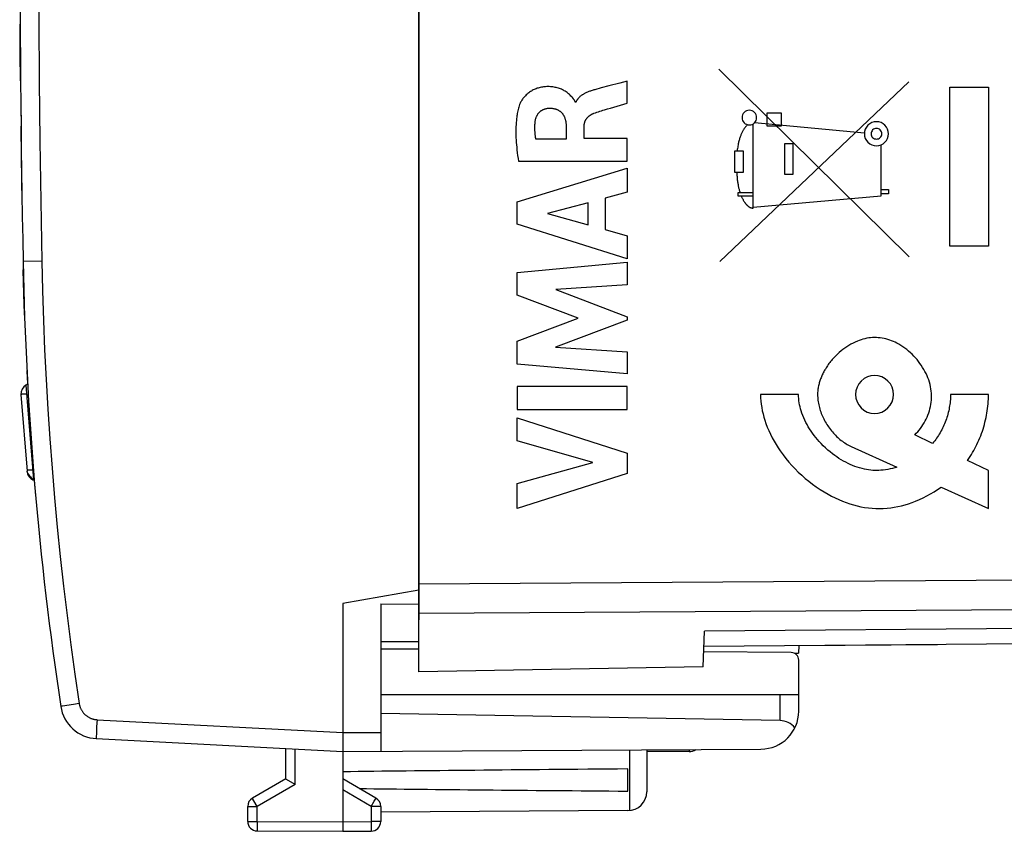
# Model space of a CAD drawing. Units: millimetres. Extents: x 96 to 217, y 82 to 153.
# Drawn here: x 96 to 122, y 82 to 104 of the extents above; entities that cross this region are included whole.
import ezdxf

# ---------------------------------------------------------------- set-up
doc = ezdxf.new("R2010")
doc.units = ezdxf.units.MM
doc.header["$LTSCALE"] = 16.335
doc.layers.get('0').update_dxf_attribs({"linetype": 'CONTINUOUS'})
for name, color, linetype in [('ASSI', 7, 'CONTINUOUS'), ('CURVE', 7, 'CONTINUOUS'), ('DRAFT', 7, 'CONTINUOUS'), ('MEC', 7, 'CONTINUOUS'), ('RACCORDO', 7, 'CONTINUOUS'), ('SUPERFICI', 7, 'CONTINUOUS')]:
    doc.layers.add(name, color=color, linetype=linetype)

msp = doc.modelspace()

# ---------------------------------------------------------------- linework, layer by layer
at = {"color": 7, "linetype": 'CONTINUOUS'}
for p, q in [((96.479, 91.624), (96.479, 91.619)), ((116.516, 87.056), (116.626, 87.057)), ((116.633, 87.257), (116.626, 87.057)), ((116.633, 87.257), (120.278, 87.288)), ((113.746, 84.469), (112.63, 84.469))]:
    msp.add_line(p, q, dxfattribs=at)
at = {"color": 250, "linetype": 'CONTINUOUS'}
for p, q in [((96.479, 91.624), (96.49, 91.624)), ((113.746, 84.522), (113.746, 84.469))]:
    msp.add_line(p, q, dxfattribs=at)
at = {"color": 7, "linetype": 'CONTINUOUS'}
msp.add_arc((113.746, 84.769), 0.3, 270, 304.9154, dxfattribs=at)
at = {"layer": 'ASSI', "color": 7, "linetype": 'CONTINUOUS'}
for p, q in [((106.63, 86.569), (106.63, 127.169)), ((106.63, 88.722), (104.63, 88.369)), ((104.63, 88.369), (104.63, 82.423)), ((105.63, 88.361), (106.63, 88.352)), ((105.63, 88.361), (105.63, 84.475)), ((114.114, 86.7), (114.147, 87.635)), ((105.63, 87.369), (106.63, 87.369)), ((136.639, 87.431), (114.133, 87.235)), ((106.63, 87.161), (105.63, 87.169)), ((116.432, 87.075), (114.128, 87.095)), ((116.516, 87.056), (116.626, 87.057)), ((116.633, 87.257), (116.626, 87.057)), ((116.63, 85.533), (116.63, 86.875)), ((114.114, 86.7), (106.63, 86.569)), ((105.63, 85.969), (116.63, 85.969)), ((116.139, 85.286), (105.63, 85.469)), ((98.147, 84.809), (104.63, 84.469)), ((103.13, 83.747), (103.13, 84.548)), ((104.63, 84.469), (115.636, 84.533)), ((112.63, 84.516), (112.63, 83.413)), ((113.746, 84.469), (112.63, 84.469)), ((112.13, 83.428), (112.13, 84.011)), ((103.13, 83.747), (102.255, 83.242)), ((103.153, 83.733), (103.134, 83.744)), ((103.379, 83.602), (103.153, 83.733)), ((105.505, 83.242), (104.63, 83.747)), ((102.13, 82.631), (102.13, 83.025)), ((105.63, 83.025), (105.63, 82.624)), ((112.133, 82.913), (105.63, 82.875)), ((102.379, 82.381), (104.63, 82.369)), ((104.63, 82.369), (105.382, 82.374))]:
    msp.add_line(p, q, dxfattribs=at)
at = {"layer": 'ASSI', "color": 250, "linetype": 'CONTINUOUS'}
for p, q in [((96.24, 97.37), (96.221, 97.369)), ((96.221, 97.369), (96.221, 97.369)), ((96.712, 97.379), (96.24, 97.37)), ((96.293, 94.119), (96.494, 91.619)), ((106.63, 88.886), (136.648, 89.079)), ((106.63, 88.11), (136.648, 88.297)), ((136.648, 87.829), (114.147, 87.635)), ((116.139, 85.286), (116.139, 85.969)), ((97.22, 85.66), (97.214, 85.659)), ((97.242, 85.664), (97.22, 85.66)), ((97.257, 85.666), (97.242, 85.664)), ((97.542, 85.71), (97.257, 85.666)), ((97.696, 85.733), (97.542, 85.71)), ((98.165, 85.308), (98.161, 85.228)), ((98.165, 85.308), (104.63, 84.97)), ((98.151, 85.025), (98.149, 84.963)), ((98.155, 85.113), (98.151, 85.025)), ((98.161, 85.228), (98.155, 85.113)), ((98.147, 84.887), (98.146, 84.866)), ((98.146, 84.866), (98.146, 84.849)), ((98.148, 84.922), (98.147, 84.887)), ((98.149, 84.963), (98.148, 84.922)), ((104.63, 84.969), (105.63, 84.975)), ((103.379, 83.602), (103.379, 84.535)), ((112.18, 84.513), (112.18, 82.915)), ((113.746, 84.522), (113.746, 84.469)), ((103.379, 83.602), (102.379, 83.025)), ((105.382, 83.025), (104.63, 83.459)), ((102.269, 83.217), (102.262, 83.229)), ((102.293, 83.174), (102.269, 83.217)), ((102.379, 83.025), (102.293, 83.174)), ((105.459, 83.159), (105.489, 83.212)), ((105.489, 83.212), (105.499, 83.229)), ((105.499, 83.229), (105.502, 83.235)), ((102.13, 83.025), (102.379, 83.025)), ((102.379, 82.631), (102.379, 83.025)), ((105.382, 83.025), (105.459, 83.159)), ((105.63, 83.025), (105.382, 83.025)), ((105.382, 83.025), (105.382, 82.624)), ((102.13, 82.631), (102.379, 82.631)), ((102.379, 82.631), (104.63, 82.619)), ((102.379, 82.631), (102.379, 82.607)), ((102.379, 82.607), (102.379, 82.459)), ((102.379, 82.459), (102.379, 82.409)), ((102.379, 82.409), (102.379, 82.395)), ((102.379, 82.395), (102.379, 82.388)), ((104.63, 82.619), (105.382, 82.624)), ((105.63, 82.624), (105.382, 82.624)), ((105.382, 82.624), (105.382, 82.469)), ((105.382, 82.469), (105.382, 82.413)), ((105.382, 82.413), (105.382, 82.392))]:
    msp.add_line(p, q, dxfattribs=at)
for points in [[(96.712, 116.36), (96.684, 114.778), (96.662, 113.196), (96.644, 111.615), (96.632, 110.033), (96.624, 108.451), (96.622, 106.869), (96.624, 105.288), (96.632, 103.706), (96.644, 102.124), (96.662, 100.542), (96.684, 98.961), (96.712, 97.379)], [(96.712, 97.379), (96.73, 96.599), (96.755, 95.82), (96.787, 95.041), (96.825, 94.262), (96.871, 93.484), (96.923, 92.706), (96.982, 91.928), (97.048, 91.152), (97.12, 90.375), (97.199, 89.6), (97.285, 88.825), (97.378, 88.05), (97.477, 87.277), (97.583, 86.505), (97.696, 85.733)], [(96.252, 93.88), (96.235, 93.881), (96.219, 93.88), (96.206, 93.879), (96.194, 93.877), (96.184, 93.874), (96.176, 93.87), (96.17, 93.866), (96.166, 93.862), (96.164, 93.857)], [(96.313, 93.869), (96.291, 93.874), (96.271, 93.878), (96.252, 93.88)], [(96.413, 91.88), (96.396, 91.881), (96.38, 91.88), (96.367, 91.879), (96.355, 91.877), (96.345, 91.874), (96.337, 91.87), (96.331, 91.866), (96.327, 91.862), (96.325, 91.857)], [(96.474, 91.869), (96.452, 91.874), (96.432, 91.878), (96.413, 91.88)], [(97.214, 85.659), (97.212, 85.659), (97.211, 85.659), (97.211, 85.659)], [(97.696, 85.733), (97.699, 85.717), (97.702, 85.701), (97.706, 85.685), (97.71, 85.67), (97.715, 85.654), (97.72, 85.639), (97.726, 85.623), (97.732, 85.608), (97.739, 85.593), (97.746, 85.579), (97.754, 85.564), (97.762, 85.55), (97.771, 85.537), (97.78, 85.523), (97.789, 85.51), (97.799, 85.497), (97.81, 85.484), (97.82, 85.472), (97.831, 85.46), (97.843, 85.449), (97.855, 85.437), (97.867, 85.427), (97.88, 85.416), (97.893, 85.406), (97.906, 85.397), (97.919, 85.388), (97.933, 85.379), (97.947, 85.371), (97.962, 85.363), (97.976, 85.356), (97.991, 85.349), (98.006, 85.343), (98.021, 85.337), (98.037, 85.332), (98.052, 85.327), (98.068, 85.323), (98.084, 85.319), (98.1, 85.316), (98.116, 85.313), (98.132, 85.311), (98.148, 85.31), (98.165, 85.308)], [(98.146, 84.849), (98.146, 84.842), (98.146, 84.835), (98.146, 84.829), (98.146, 84.824), (98.146, 84.819), (98.146, 84.816), (98.146, 84.813), (98.147, 84.811), (98.147, 84.81), (98.147, 84.809)], [(102.262, 83.229), (102.259, 83.235), (102.257, 83.237), (102.257, 83.239), (102.256, 83.24), (102.256, 83.241), (102.255, 83.242)], [(105.502, 83.235), (105.503, 83.237), (105.504, 83.239), (105.505, 83.24), (105.505, 83.241), (105.505, 83.242)], [(105.382, 82.392), (105.382, 82.384), (105.382, 82.381), (105.382, 82.378), (105.382, 82.376), (105.382, 82.375), (105.382, 82.374), (105.382, 82.374)], [(102.379, 82.388), (102.379, 82.386), (102.379, 82.384), (102.379, 82.382), (102.379, 82.381), (102.379, 82.381)]]:
    msp.add_lwpolyline(points, dxfattribs=at)
at = {"layer": 'ASSI', "color": 7, "linetype": 'CONTINUOUS'}
for points in [[(96.377, 91.751), (96.368, 91.763), (96.359, 91.775), (96.352, 91.787), (96.344, 91.799), (96.338, 91.811), (96.333, 91.823), (96.329, 91.835), (96.325, 91.847)], [(96.442, 91.676), (96.43, 91.689), (96.419, 91.702), (96.408, 91.714), (96.397, 91.727), (96.387, 91.739), (96.377, 91.751)], [(96.494, 91.619), (96.455, 91.662), (96.442, 91.676)], [(103.134, 83.744), (103.133, 83.745), (103.131, 83.746), (103.131, 83.747), (103.13, 83.747)], [(104.63, 82.423), (104.63, 82.397), (104.63, 82.392)], [(104.63, 82.392), (104.63, 82.37), (104.63, 82.369)]]:
    msp.add_lwpolyline(points, dxfattribs=at)
for centre, radius, start, end in [((596.13, 106.869), 500, 178.91131, 181.08869), ((186.204, 99.079), 90, 181.08869, 188.57588), ((96.47, 93.868), 0.307, 125.1819, 179.9973), ((116.43, 86.875), 0.2, 0, 89.5), ((98.2, 85.808), 1, 188.5759, 267), ((115.63, 85.533), 1, 270.3333, 360), ((113.746, 84.769), 0.3, 270, 304.9154), ((102.38, 83.025), 0.25, 120, 180), ((105.38, 83.025), 0.25, 0, 60), ((112.13, 83.413), 0.5, 270.3333, 360), ((102.38, 82.631), 0.25, 180, 269.7), ((105.38, 82.624), 0.25, 270.3333, 360)]:
    msp.add_arc(centre, radius, start, end, dxfattribs=at)
for centre, major_axis, ratio, start_param, end_param in [((116.13, 84.786), (0.5, 0), 1, 0.654795, 1.553343), ((181.979, 83.719), (85.943, 0), 0.005818, 2.519623, 2.690566), ((181.979, 83.719), (85.943, 0), 0.005818, -2.679126, -2.519623)]:
    msp.add_ellipse(centre, major_axis=major_axis, ratio=ratio, start_param=start_param, end_param=end_param, dxfattribs=at)
at = {"layer": 'CURVE', "color": 250, "linetype": 'CONTINUOUS'}
for p, q in [((96.14, 103.719), (96.141, 103.58)), ((96.147, 102.848), (96.141, 103.62)), ((96.153, 102.123), (96.147, 102.853)), ((119.535, 97.494), (114.526, 102.43)), ((112.119, 102.12), (111.923, 102.067)), ((112.119, 101.537), (112.119, 102.12)), ((114.55, 97.369), (119.526, 102.101)), ((111.432, 101.939), (111.265, 101.894)), ((111.629, 101.991), (111.432, 101.939)), ((111.923, 102.067), (111.629, 101.991)), ((120.605, 101.962), (121.624, 101.962)), ((120.605, 97.777), (120.605, 101.962)), ((121.624, 101.962), (121.624, 97.777)), ((110.766, 101.564), (110.749, 101.564)), ((96.16, 101.475), (96.166, 100.902)), ((111.678, 101.409), (112.119, 101.537)), ((115.797, 101.287), (116.169, 101.287)), ((115.797, 100.937), (115.797, 101.287)), ((116.169, 101.287), (116.169, 100.937)), ((96.176, 100.106), (96.166, 100.931)), ((110.51, 100.936), (110.51, 100.591)), ((110.985, 100.611), (110.985, 100.935)), ((115.434, 98.775), (115.434, 100.997)), ((118.357, 100.75), (115.462, 101.019)), ((116.169, 100.937), (115.797, 100.937)), ((110.51, 100.591), (109.714, 100.591)), ((112.119, 100.611), (110.985, 100.611)), ((112.119, 100.008), (112.119, 100.611)), ((114.947, 100.285), (115.165, 100.285)), ((114.947, 99.712), (114.947, 100.285)), ((115.165, 100.285), (115.164, 99.712)), ((116.262, 100.481), (116.477, 100.481)), ((116.262, 99.657), (116.262, 100.481)), ((116.477, 100.481), (116.477, 99.657)), ((118.795, 99.095), (118.795, 100.44)), ((96.193, 98.943), (96.176, 100.123)), ((109.254, 100.008), (112.119, 100.008)), ((109.22, 98.94), (112.119, 99.83)), ((112.119, 99.83), (112.119, 99.192)), ((115.164, 99.712), (114.947, 99.712)), ((116.477, 99.657), (116.262, 99.657)), ((118.795, 99.269), (118.992, 99.269)), ((118.992, 99.269), (118.992, 99.151)), ((112.119, 99.192), (111.54, 99.035)), ((111.54, 99.035), (111.54, 98.211)), ((115.04, 99.187), (115.434, 99.187)), ((115.04, 99.088), (115.04, 99.187)), ((115.434, 99.088), (115.04, 99.088)), ((115.434, 98.8), (118.795, 99.095)), ((118.992, 99.151), (118.795, 99.151)), ((109.22, 98.355), (109.22, 98.94)), ((111.092, 98.914), (110.017, 98.636)), ((111.092, 98.335), (111.092, 98.914)), ((110.017, 98.636), (111.092, 98.335)), ((112.119, 97.445), (109.22, 98.355)), ((111.54, 98.211), (112.119, 98.044)), ((112.119, 98.044), (112.119, 97.445)), ((121.624, 97.777), (120.605, 97.777)), ((96.221, 97.369), (96.225, 97.139)), ((109.22, 97.079), (112.119, 97.35)), ((112.119, 97.35), (112.119, 96.758)), ((96.233, 96.83), (96.225, 97.149)), ((109.22, 96.48), (109.22, 97.079)), ((96.241, 96.497), (96.232, 96.858)), ((112.119, 96.758), (110.234, 96.634)), ((96.25, 96.211), (96.24, 96.551)), ((110.83, 95.875), (109.22, 96.48)), ((110.234, 96.634), (112.119, 95.914)), ((96.262, 95.874), (96.25, 96.216)), ((109.22, 95.276), (110.83, 95.875)), ((112.119, 95.914), (112.119, 95.829)), ((112.119, 95.829), (110.226, 95.119)), ((109.22, 94.671), (109.22, 95.276)), ((110.226, 95.119), (112.119, 94.989)), ((112.119, 94.989), (112.119, 94.41)), ((112.119, 94.41), (109.22, 94.671)), ((112.119, 94.084), (109.22, 94.084)), ((109.22, 94.084), (109.22, 93.478)), ((112.119, 93.478), (112.119, 94.084)), ((116.626, 93.869), (115.626, 93.869)), ((121.624, 93.869), (120.624, 93.869)), ((109.22, 93.478), (112.119, 93.478)), ((109.22, 93.254), (112.119, 92.322)), ((109.22, 92.649), (109.22, 93.254)), ((120.153, 92.579), (119.683, 92.806)), ((111.216, 92.079), (109.22, 92.649)), ((118.008, 92.502), (119.214, 91.958)), ((112.119, 92.322), (112.119, 91.788)), ((109.22, 91.527), (111.216, 92.079)), ((121.624, 91.869), (121.073, 92.135)), ((112.119, 91.788), (109.22, 90.869)), ((121.624, 90.869), (121.624, 91.869)), ((109.22, 90.869), (109.22, 91.527)), ((120.375, 91.433), (121.624, 90.869))]:
    msp.add_line(p, q, dxfattribs=at)
for points in [[(110.673, 101.684), (110.655, 101.705), (110.636, 101.726), (110.616, 101.746), (110.596, 101.766), (110.575, 101.784), (110.554, 101.802), (110.532, 101.819), (110.508, 101.836), (110.485, 101.851), (110.46, 101.866), (110.436, 101.879), (110.41, 101.892), (110.384, 101.904), (110.358, 101.915), (110.331, 101.925), (110.304, 101.934), (110.277, 101.942), (110.25, 101.949), (110.222, 101.955), (110.19, 101.961), (110.159, 101.966), (110.127, 101.97), (110.094, 101.972), (110.062, 101.974), (110.03, 101.974), (109.997, 101.974), (109.969, 101.972), (109.941, 101.97), (109.913, 101.967), (109.885, 101.963), (109.857, 101.958), (109.829, 101.952), (109.802, 101.946), (109.775, 101.938), (109.748, 101.93), (109.721, 101.92), (109.695, 101.91), (109.669, 101.899), (109.643, 101.886), (109.618, 101.873), (109.594, 101.859), (109.57, 101.844), (109.546, 101.828), (109.524, 101.811), (109.502, 101.794), (109.48, 101.776), (109.459, 101.756), (109.439, 101.736), (109.42, 101.716), (109.401, 101.695), (109.386, 101.677), (109.372, 101.659), (109.359, 101.641), (109.346, 101.622), (109.334, 101.603), (109.322, 101.583), (109.312, 101.563), (109.302, 101.543), (109.293, 101.523), (109.285, 101.501)], [(111.265, 101.894), (111.241, 101.887), (111.218, 101.881), (111.195, 101.874), (111.172, 101.866), (111.151, 101.859), (111.13, 101.852), (111.109, 101.844), (111.088, 101.836), (111.068, 101.827), (111.048, 101.818), (111.027, 101.809), (111.007, 101.799), (110.994, 101.792), (110.982, 101.785), (110.969, 101.778), (110.956, 101.77), (110.944, 101.762), (110.931, 101.754), (110.919, 101.746), (110.908, 101.738), (110.896, 101.729), (110.884, 101.719), (110.873, 101.71), (110.862, 101.7), (110.854, 101.692), (110.845, 101.683), (110.837, 101.674), (110.829, 101.665), (110.821, 101.656), (110.814, 101.647), (110.806, 101.637), (110.8, 101.627), (110.793, 101.617), (110.787, 101.607), (110.781, 101.596), (110.776, 101.586), (110.77, 101.575), (110.766, 101.564)], [(110.749, 101.564), (110.747, 101.574), (110.744, 101.584), (110.74, 101.593), (110.736, 101.602), (110.731, 101.611), (110.725, 101.62), (110.719, 101.629), (110.713, 101.637), (110.706, 101.646), (110.699, 101.654), (110.673, 101.684)], [(109.285, 101.501), (109.273, 101.469), (109.263, 101.437), (109.254, 101.404), (109.245, 101.371), (109.237, 101.337), (109.23, 101.304), (109.224, 101.27), (109.218, 101.236), (109.213, 101.202), (109.208, 101.168), (109.204, 101.134), (109.199, 101.081), (109.194, 101.027), (109.191, 100.973), (109.188, 100.919), (109.187, 100.865), (109.186, 100.811), (109.186, 100.758), (109.188, 100.695), (109.19, 100.632), (109.193, 100.569), (109.197, 100.507), (109.202, 100.444), (109.208, 100.382), (109.215, 100.307), (109.224, 100.232), (109.233, 100.157), (109.243, 100.082), (109.254, 100.008)], [(109.697, 101.065), (109.698, 101.076), (109.7, 101.087), (109.702, 101.098), (109.705, 101.109), (109.707, 101.12), (109.71, 101.131), (109.713, 101.142), (109.717, 101.153), (109.721, 101.163), (109.725, 101.174), (109.729, 101.184), (109.734, 101.195), (109.739, 101.205), (109.744, 101.215), (109.749, 101.225), (109.755, 101.235), (109.761, 101.245), (109.768, 101.254), (109.774, 101.263), (109.781, 101.272), (109.789, 101.281), (109.796, 101.29), (109.804, 101.298), (109.812, 101.306), (109.82, 101.314), (109.829, 101.321), (109.838, 101.328), (109.847, 101.335), (109.856, 101.342), (109.866, 101.348), (109.876, 101.354), (109.886, 101.36), (109.896, 101.365), (109.906, 101.37), (109.916, 101.375), (109.927, 101.379), (109.938, 101.383), (109.948, 101.387), (109.959, 101.391), (109.97, 101.394), (109.981, 101.397), (109.992, 101.399), (110.004, 101.401), (110.015, 101.403), (110.026, 101.404), (110.037, 101.406), (110.048, 101.406), (110.059, 101.407)], [(110.059, 101.407), (110.073, 101.407), (110.088, 101.407), (110.102, 101.406), (110.116, 101.405), (110.13, 101.404), (110.144, 101.403), (110.158, 101.401), (110.172, 101.399), (110.186, 101.396), (110.2, 101.394), (110.214, 101.39), (110.228, 101.386), (110.241, 101.382), (110.253, 101.378), (110.264, 101.373), (110.276, 101.368), (110.287, 101.363), (110.298, 101.358), (110.309, 101.352), (110.32, 101.345), (110.33, 101.339), (110.34, 101.332), (110.35, 101.324), (110.36, 101.317), (110.369, 101.309), (110.378, 101.3), (110.387, 101.292), (110.395, 101.283), (110.404, 101.274), (110.411, 101.264), (110.419, 101.254), (110.426, 101.244), (110.433, 101.234), (110.439, 101.224), (110.445, 101.213), (110.451, 101.202), (110.456, 101.191), (110.462, 101.18), (110.466, 101.168), (110.471, 101.157), (110.475, 101.145), (110.479, 101.133), (110.483, 101.122), (110.487, 101.107), (110.491, 101.091), (110.495, 101.076), (110.498, 101.061), (110.5, 101.045), (110.503, 101.03), (110.505, 101.014), (110.506, 100.999), (110.508, 100.983), (110.509, 100.968), (110.509, 100.952), (110.51, 100.936)], [(111.24, 101.273), (111.279, 101.287), (111.319, 101.301), (111.358, 101.314), (111.398, 101.327), (111.438, 101.339), (111.478, 101.352), (111.518, 101.363)], [(111.518, 101.363), (111.598, 101.386), (111.678, 101.409)], [(115.33, 101.352), (115.292, 101.348), (115.256, 101.337), (115.223, 101.32), (115.194, 101.295), (115.17, 101.266), (115.152, 101.233), (115.141, 101.197), (115.137, 101.159), (115.141, 101.122), (115.152, 101.086), (115.17, 101.053), (115.194, 101.023), (115.223, 100.999), (115.256, 100.982), (115.292, 100.971), (115.33, 100.967)], [(115.33, 100.967), (115.367, 100.97), (115.403, 100.981), (115.436, 100.999), (115.466, 101.023), (115.49, 101.052), (115.507, 101.085), (115.518, 101.121), (115.522, 101.159), (115.519, 101.197), (115.508, 101.233), (115.49, 101.266), (115.466, 101.295), (115.437, 101.319), (115.404, 101.337), (115.368, 101.348), (115.33, 101.352)], [(109.714, 100.591), (109.711, 100.612), (109.707, 100.633), (109.704, 100.655), (109.701, 100.676), (109.698, 100.698), (109.696, 100.719), (109.694, 100.741), (109.692, 100.762), (109.69, 100.784), (109.689, 100.805), (109.688, 100.827), (109.687, 100.849), (109.687, 100.87), (109.687, 100.892), (109.687, 100.914), (109.687, 100.935), (109.688, 100.957), (109.689, 100.978), (109.691, 101), (109.693, 101.022), (109.695, 101.043), (109.697, 101.065)], [(110.985, 100.935), (110.985, 100.944), (110.985, 100.954), (110.986, 100.963), (110.986, 100.972), (110.987, 100.982), (110.989, 100.991), (110.99, 101), (110.992, 101.009), (110.994, 101.018), (110.997, 101.028), (110.999, 101.037), (111.002, 101.045), (111.005, 101.054), (111.008, 101.063), (111.012, 101.072), (111.016, 101.08), (111.02, 101.089), (111.025, 101.097), (111.029, 101.105), (111.034, 101.113), (111.039, 101.121), (111.044, 101.129), (111.05, 101.136), (111.056, 101.144), (111.062, 101.152), (111.069, 101.159), (111.076, 101.167), (111.083, 101.174), (111.091, 101.182), (111.099, 101.189), (111.107, 101.195), (111.115, 101.202), (111.123, 101.208), (111.131, 101.214), (111.14, 101.22), (111.149, 101.227), (111.159, 101.233), (111.168, 101.239), (111.178, 101.244), (111.188, 101.25), (111.198, 101.255), (111.209, 101.26), (111.219, 101.264), (111.229, 101.269), (111.24, 101.273)], [(118.674, 101.051), (118.613, 101.045), (118.553, 101.027), (118.499, 100.998), (118.45, 100.958), (118.411, 100.911), (118.381, 100.856), (118.363, 100.797), (118.357, 100.734), (118.363, 100.672), (118.381, 100.613), (118.41, 100.558), (118.45, 100.51), (118.498, 100.47), (118.552, 100.441), (118.612, 100.423), (118.674, 100.417)], [(118.674, 100.417), (118.736, 100.423), (118.795, 100.441), (118.85, 100.47), (118.899, 100.51), (118.938, 100.557), (118.967, 100.612), (118.985, 100.671), (118.992, 100.734), (118.986, 100.796), (118.968, 100.855), (118.939, 100.91), (118.899, 100.958), (118.851, 100.998), (118.796, 101.027), (118.737, 101.045), (118.674, 101.051)], [(115.281, 100.973), (115.268, 100.96), (115.255, 100.946), (115.243, 100.932), (115.231, 100.917), (115.22, 100.902), (115.209, 100.887), (115.198, 100.872), (115.187, 100.856), (115.177, 100.84), (115.168, 100.824), (115.158, 100.808), (115.149, 100.791), (115.141, 100.774), (115.132, 100.757), (115.124, 100.74), (115.117, 100.722), (115.109, 100.705), (115.102, 100.687), (115.096, 100.67), (115.089, 100.652), (115.081, 100.63), (115.074, 100.607), (115.067, 100.584), (115.061, 100.561), (115.055, 100.538), (115.049, 100.515), (115.044, 100.492), (115.039, 100.469), (115.033, 100.439), (115.028, 100.408), (115.023, 100.378), (115.018, 100.347), (115.014, 100.316), (115.009, 100.285)], [(118.674, 100.875), (118.647, 100.872), (118.621, 100.864), (118.597, 100.851), (118.575, 100.833), (118.558, 100.812), (118.545, 100.788), (118.537, 100.762), (118.534, 100.734), (118.537, 100.707), (118.544, 100.68), (118.557, 100.656), (118.575, 100.635), (118.596, 100.617), (118.62, 100.604), (118.647, 100.596), (118.674, 100.594)], [(118.674, 100.594), (118.702, 100.596), (118.728, 100.604), (118.752, 100.617), (118.774, 100.635), (118.791, 100.656), (118.804, 100.68), (118.812, 100.706), (118.815, 100.734), (118.812, 100.761), (118.804, 100.788), (118.791, 100.812), (118.774, 100.833), (118.753, 100.851), (118.728, 100.864), (118.702, 100.872), (118.674, 100.875)], [(114.999, 99.712), (115, 99.685), (115.002, 99.658), (115.004, 99.631), (115.006, 99.604), (115.008, 99.577), (115.011, 99.549), (115.014, 99.522), (115.018, 99.495), (115.021, 99.468), (115.026, 99.441), (115.029, 99.42), (115.033, 99.398), (115.036, 99.377), (115.04, 99.356), (115.045, 99.334), (115.049, 99.313), (115.054, 99.292), (115.059, 99.271), (115.065, 99.249), (115.071, 99.229), (115.077, 99.208), (115.083, 99.187)], [(115.12, 99.088), (115.128, 99.07), (115.136, 99.052), (115.143, 99.039), (115.15, 99.025), (115.156, 99.012), (115.164, 98.999), (115.171, 98.985), (115.178, 98.972), (115.186, 98.96), (115.194, 98.947), (115.203, 98.934), (115.211, 98.922), (115.217, 98.913), (115.223, 98.905), (115.23, 98.897), (115.236, 98.889), (115.243, 98.881), (115.25, 98.873), (115.257, 98.865), (115.264, 98.858), (115.271, 98.851), (115.279, 98.844), (115.286, 98.837), (115.294, 98.83), (115.302, 98.824), (115.311, 98.818), (115.318, 98.813), (115.325, 98.808), (115.332, 98.804), (115.339, 98.8), (115.346, 98.796), (115.354, 98.793), (115.362, 98.789), (115.369, 98.786), (115.376, 98.784), (115.383, 98.782), (115.391, 98.78), (115.398, 98.779), (115.405, 98.777), (115.412, 98.776), (115.42, 98.776), (115.427, 98.775), (115.434, 98.775)], [(119.683, 92.806), (119.722, 92.847), (119.76, 92.889), (119.797, 92.933), (119.831, 92.978), (119.865, 93.025), (119.896, 93.072), (119.927, 93.122), (119.955, 93.172), (119.981, 93.224), (120.006, 93.276), (120.028, 93.329), (120.049, 93.384), (120.067, 93.439), (120.083, 93.495), (120.097, 93.551), (120.108, 93.608), (120.116, 93.666), (120.122, 93.723), (120.125, 93.782), (120.125, 93.841), (120.122, 93.9), (120.117, 93.959), (120.109, 94.017), (120.098, 94.075), (120.085, 94.134), (120.068, 94.193), (120.05, 94.251), (120.028, 94.308), (120.005, 94.364), (119.98, 94.42), (119.951, 94.476), (119.921, 94.531), (119.889, 94.584), (119.855, 94.637), (119.819, 94.688), (119.781, 94.738), (119.742, 94.788), (119.701, 94.835), (119.658, 94.882), (119.613, 94.927), (119.568, 94.97), (119.52, 95.012), (119.472, 95.051), (119.423, 95.089), (119.372, 95.124), (119.32, 95.158), (119.267, 95.19), (119.212, 95.22), (119.166, 95.243), (119.119, 95.264), (119.071, 95.284), (119.023, 95.302), (118.974, 95.318), (118.924, 95.332), (118.874, 95.344), (118.824, 95.353), (118.774, 95.36), (118.724, 95.365), (118.673, 95.368), (118.623, 95.369), (118.572, 95.367), (118.522, 95.363), (118.471, 95.357), (118.42, 95.348), (118.369, 95.337), (118.319, 95.324), (118.27, 95.309), (118.221, 95.292), (118.173, 95.274), (118.115, 95.249), (118.059, 95.222), (118.004, 95.193), (117.95, 95.161), (117.897, 95.128), (117.845, 95.093), (117.794, 95.055), (117.744, 95.016), (117.695, 94.974), (117.648, 94.931), (117.603, 94.887), (117.558, 94.841)], [(117.558, 94.841), (117.535, 94.816), (117.512, 94.79), (117.49, 94.764), (117.468, 94.738), (117.447, 94.711), (117.426, 94.683), (117.406, 94.655), (117.386, 94.627), (117.367, 94.599), (117.348, 94.569), (117.33, 94.54), (117.316, 94.515), (117.302, 94.491), (117.288, 94.466), (117.275, 94.44), (117.262, 94.415), (117.25, 94.389), (117.238, 94.363), (117.227, 94.337), (117.216, 94.31), (117.206, 94.284), (117.196, 94.257), (117.187, 94.23), (117.178, 94.203), (117.17, 94.175), (117.163, 94.148), (117.156, 94.12), (117.15, 94.093), (117.144, 94.065), (117.139, 94.037), (117.135, 94.009), (117.132, 93.981), (117.129, 93.953), (117.127, 93.925), (117.126, 93.897), (117.125, 93.869)], [(118.625, 94.369), (118.528, 94.36), (118.435, 94.332), (118.348, 94.286), (118.272, 94.223), (118.21, 94.147), (118.164, 94.061), (118.135, 93.968), (118.125, 93.869), (118.135, 93.772), (118.163, 93.679), (118.209, 93.593), (118.272, 93.516), (118.347, 93.454), (118.433, 93.408), (118.526, 93.379), (118.625, 93.369)], [(118.625, 93.369), (118.722, 93.379), (118.815, 93.407), (118.902, 93.453), (118.978, 93.516), (119.04, 93.591), (119.086, 93.677), (119.115, 93.771), (119.125, 93.869), (119.115, 93.966), (119.087, 94.06), (119.041, 94.146), (118.978, 94.223), (118.903, 94.285), (118.817, 94.331), (118.724, 94.359), (118.625, 94.369)], [(115.626, 93.869), (115.628, 93.783), (115.633, 93.698), (115.643, 93.612), (115.655, 93.526), (115.671, 93.441), (115.69, 93.357), (115.712, 93.273), (115.737, 93.191), (115.765, 93.109), (115.801, 93.012), (115.841, 92.917), (115.884, 92.824), (115.93, 92.732), (115.98, 92.642), (116.032, 92.554), (116.087, 92.467), (116.144, 92.382), (116.216, 92.283), (116.29, 92.187), (116.368, 92.092), (116.449, 92.001), (116.533, 91.912), (116.619, 91.826), (116.708, 91.743), (116.8, 91.662), (116.895, 91.584), (116.992, 91.509), (117.091, 91.438), (117.192, 91.37), (117.296, 91.305), (117.402, 91.244), (117.494, 91.194), (117.588, 91.147), (117.683, 91.104), (117.779, 91.063), (117.875, 91.027), (117.972, 90.993), (118.069, 90.964), (118.168, 90.938), (118.266, 90.916), (118.364, 90.898), (118.462, 90.883), (118.562, 90.873), (118.659, 90.868), (118.757, 90.867), (118.855, 90.869), (118.953, 90.876), (119.049, 90.887), (119.145, 90.901), (119.24, 90.919), (119.335, 90.941), (119.428, 90.966), (119.521, 90.995), (119.613, 91.026), (119.704, 91.061), (119.805, 91.104), (119.905, 91.151), (120.003, 91.201), (120.099, 91.254), (120.193, 91.311), (120.285, 91.37), (120.375, 91.433)], [(119.214, 91.958), (119.155, 91.94), (119.096, 91.924), (119.036, 91.91), (118.976, 91.898), (118.916, 91.888), (118.855, 91.879), (118.794, 91.873), (118.74, 91.87), (118.686, 91.869), (118.632, 91.869), (118.578, 91.872), (118.523, 91.877), (118.468, 91.883), (118.413, 91.892), (118.359, 91.903), (118.296, 91.918), (118.232, 91.935), (118.17, 91.955), (118.108, 91.977), (118.047, 92.001), (117.987, 92.027), (117.927, 92.054), (117.866, 92.085), (117.806, 92.118), (117.747, 92.152), (117.689, 92.188), (117.632, 92.226), (117.576, 92.265), (117.521, 92.306), (117.458, 92.356), (117.396, 92.408), (117.335, 92.462), (117.277, 92.518), (117.22, 92.576), (117.165, 92.636), (117.12, 92.687), (117.076, 92.74), (117.034, 92.794), (116.993, 92.849), (116.954, 92.905), (116.917, 92.962), (116.881, 93.021), (116.848, 93.078), (116.817, 93.136), (116.788, 93.195), (116.761, 93.255), (116.737, 93.315), (116.714, 93.377), (116.693, 93.44), (116.678, 93.492), (116.665, 93.545), (116.653, 93.598), (116.643, 93.652), (116.636, 93.706), (116.63, 93.761), (116.627, 93.815), (116.626, 93.869)], [(117.125, 93.869), (117.126, 93.831), (117.128, 93.793), (117.131, 93.755), (117.135, 93.717), (117.141, 93.678), (117.147, 93.64), (117.155, 93.601), (117.164, 93.563), (117.174, 93.525), (117.185, 93.486), (117.197, 93.448), (117.21, 93.41), (117.224, 93.373), (117.239, 93.335), (117.255, 93.298), (117.272, 93.261), (117.29, 93.225), (117.309, 93.189), (117.329, 93.153), (117.349, 93.117), (117.371, 93.083), (117.393, 93.048), (117.416, 93.014), (117.44, 92.981), (117.464, 92.948), (117.49, 92.916), (117.515, 92.885), (117.542, 92.854), (117.569, 92.825), (117.597, 92.795), (117.626, 92.767), (117.655, 92.74), (117.685, 92.713), (117.715, 92.687), (117.746, 92.662), (117.777, 92.638), (117.809, 92.616), (117.841, 92.594), (117.874, 92.573), (117.907, 92.553), (117.941, 92.535), (117.975, 92.517), (118.009, 92.501)], [(120.624, 93.869), (120.624, 93.826), (120.622, 93.783), (120.62, 93.74), (120.616, 93.697), (120.612, 93.653), (120.606, 93.61), (120.6, 93.567), (120.592, 93.524), (120.584, 93.481), (120.575, 93.438), (120.564, 93.395), (120.553, 93.352), (120.541, 93.31), (120.528, 93.267), (120.514, 93.225), (120.499, 93.184), (120.484, 93.142), (120.467, 93.101), (120.45, 93.06), (120.432, 93.02), (120.413, 92.98), (120.393, 92.941), (120.372, 92.902), (120.351, 92.864), (120.329, 92.826), (120.306, 92.789), (120.282, 92.752), (120.258, 92.716), (120.233, 92.681), (120.207, 92.646), (120.18, 92.612), (120.153, 92.579)], [(121.073, 92.135), (121.107, 92.185), (121.141, 92.236), (121.173, 92.288), (121.205, 92.34), (121.235, 92.393), (121.265, 92.447), (121.293, 92.502), (121.32, 92.557), (121.346, 92.613), (121.372, 92.67), (121.396, 92.727), (121.418, 92.785), (121.44, 92.843), (121.461, 92.901), (121.48, 92.96), (121.498, 93.02), (121.515, 93.079), (121.531, 93.139), (121.546, 93.2), (121.559, 93.26), (121.571, 93.321), (121.582, 93.382), (121.592, 93.443), (121.6, 93.504), (121.608, 93.565), (121.614, 93.626), (121.618, 93.687), (121.621, 93.748), (121.623, 93.809), (121.624, 93.869)]]:
    msp.add_lwpolyline(points, dxfattribs=at)
at = {"layer": 'DRAFT', "color": 7, "linetype": 'CONTINUOUS'}
for p, q in [((96.293, 94.119), (96.34, 94.152)), ((96.474, 91.869), (96.494, 91.864)), ((96.494, 91.619), (96.517, 91.595)), ((114.114, 86.7), (106.63, 86.569))]:
    msp.add_line(p, q, dxfattribs=at)
at = {"layer": 'DRAFT', "color": 250, "linetype": 'CONTINUOUS'}
msp.add_line((96.313, 93.869), (96.357, 93.858), dxfattribs=at)
at = {"layer": 'MEC', "color": 7, "linetype": 'CONTINUOUS'}
for p, q in [((106.63, 125.805), (106.63, 87.934)), ((106.63, 88.722), (104.63, 88.369)), ((104.63, 88.369), (104.63, 82.423)), ((105.63, 88.361), (106.63, 88.352)), ((105.63, 88.361), (105.63, 84.475)), ((105.63, 87.369), (106.63, 87.369)), ((105.63, 85.969), (116.63, 85.969)), ((116.63, 85.533), (116.63, 85.969)), ((116.139, 85.286), (105.63, 85.469)), ((98.147, 84.809), (104.63, 84.469)), ((103.13, 83.747), (103.13, 84.548)), ((104.63, 84.469), (115.636, 84.533)), ((112.63, 84.516), (112.63, 83.413)), ((112.13, 83.428), (112.13, 84.011)), ((103.13, 83.747), (102.255, 83.242)), ((103.153, 83.733), (103.134, 83.744)), ((103.379, 83.602), (103.153, 83.733)), ((105.505, 83.242), (104.63, 83.747)), ((102.13, 82.631), (102.13, 83.025)), ((105.63, 83.025), (105.63, 82.624)), ((112.133, 82.913), (105.63, 82.875)), ((102.379, 82.381), (104.63, 82.369)), ((104.63, 82.369), (105.382, 82.374))]:
    msp.add_line(p, q, dxfattribs=at)
at = {"layer": 'MEC', "color": 250, "linetype": 'CONTINUOUS'}
for p, q in [((96.24, 97.37), (96.221, 97.369)), ((96.221, 97.369), (96.221, 97.369)), ((96.712, 97.379), (96.24, 97.37)), ((116.139, 85.286), (116.139, 85.969)), ((97.22, 85.66), (97.214, 85.659)), ((97.242, 85.664), (97.22, 85.66)), ((97.257, 85.666), (97.242, 85.664)), ((97.542, 85.71), (97.257, 85.666)), ((97.696, 85.733), (97.542, 85.71)), ((98.165, 85.308), (98.161, 85.228)), ((98.165, 85.308), (104.63, 84.97)), ((98.151, 85.025), (98.149, 84.963)), ((98.155, 85.113), (98.151, 85.025)), ((98.161, 85.228), (98.155, 85.113)), ((98.147, 84.887), (98.146, 84.866)), ((98.146, 84.866), (98.146, 84.849)), ((98.148, 84.922), (98.147, 84.887)), ((98.149, 84.963), (98.148, 84.922)), ((104.63, 84.969), (105.63, 84.975)), ((103.379, 83.602), (103.379, 84.535)), ((112.18, 84.513), (112.18, 82.915)), ((103.379, 83.602), (102.379, 83.025)), ((105.382, 83.025), (104.63, 83.459)), ((102.269, 83.217), (102.262, 83.229)), ((102.293, 83.174), (102.269, 83.217)), ((102.379, 83.025), (102.293, 83.174)), ((105.459, 83.159), (105.489, 83.212)), ((105.489, 83.212), (105.499, 83.229)), ((105.499, 83.229), (105.502, 83.235)), ((102.13, 83.025), (102.379, 83.025)), ((102.379, 82.631), (102.379, 83.025)), ((105.382, 83.025), (105.459, 83.159)), ((105.63, 83.025), (105.382, 83.025)), ((105.382, 83.025), (105.382, 82.624)), ((102.13, 82.631), (102.379, 82.631)), ((102.379, 82.631), (104.63, 82.619)), ((102.379, 82.631), (102.379, 82.607)), ((102.379, 82.607), (102.379, 82.459)), ((102.379, 82.459), (102.379, 82.409)), ((102.379, 82.409), (102.379, 82.395)), ((102.379, 82.395), (102.379, 82.388)), ((104.63, 82.619), (105.382, 82.624)), ((105.63, 82.624), (105.382, 82.624)), ((105.382, 82.624), (105.382, 82.469)), ((105.382, 82.469), (105.382, 82.413)), ((105.382, 82.413), (105.382, 82.392))]:
    msp.add_line(p, q, dxfattribs=at)
for points in [[(96.712, 116.36), (96.684, 114.778), (96.662, 113.196), (96.644, 111.615), (96.632, 110.033), (96.624, 108.451), (96.622, 106.869), (96.624, 105.288), (96.632, 103.706), (96.644, 102.124), (96.662, 100.542), (96.684, 98.961), (96.712, 97.379)], [(96.712, 97.379), (96.73, 96.599), (96.755, 95.82), (96.787, 95.041), (96.825, 94.262), (96.871, 93.484), (96.923, 92.706), (96.982, 91.928), (97.048, 91.152), (97.12, 90.375), (97.199, 89.6), (97.285, 88.825), (97.378, 88.05), (97.477, 87.277), (97.583, 86.505), (97.696, 85.733)], [(97.214, 85.659), (97.212, 85.659), (97.211, 85.659), (97.211, 85.659)], [(97.696, 85.733), (97.699, 85.717), (97.702, 85.701), (97.706, 85.685), (97.71, 85.67), (97.715, 85.654), (97.72, 85.639), (97.726, 85.623), (97.732, 85.608), (97.739, 85.593), (97.746, 85.579), (97.754, 85.564), (97.762, 85.55), (97.771, 85.537), (97.78, 85.523), (97.789, 85.51), (97.799, 85.497), (97.81, 85.484), (97.82, 85.472), (97.831, 85.46), (97.843, 85.449), (97.855, 85.437), (97.867, 85.427), (97.88, 85.416), (97.893, 85.406), (97.906, 85.397), (97.919, 85.388), (97.933, 85.379), (97.947, 85.371), (97.962, 85.363), (97.976, 85.356), (97.991, 85.349), (98.006, 85.343), (98.021, 85.337), (98.037, 85.332), (98.052, 85.327), (98.068, 85.323), (98.084, 85.319), (98.1, 85.316), (98.116, 85.313), (98.132, 85.311), (98.148, 85.31), (98.165, 85.308)], [(98.146, 84.849), (98.146, 84.842), (98.146, 84.835), (98.146, 84.829), (98.146, 84.824), (98.146, 84.819), (98.146, 84.816), (98.146, 84.813), (98.147, 84.811), (98.147, 84.81), (98.147, 84.809)], [(102.262, 83.229), (102.259, 83.235), (102.257, 83.237), (102.257, 83.239), (102.256, 83.24), (102.256, 83.241), (102.255, 83.242)], [(105.502, 83.235), (105.503, 83.237), (105.504, 83.239), (105.505, 83.24), (105.505, 83.241), (105.505, 83.242)], [(105.382, 82.392), (105.382, 82.384), (105.382, 82.381), (105.382, 82.378), (105.382, 82.376), (105.382, 82.375), (105.382, 82.374), (105.382, 82.374)], [(102.379, 82.388), (102.379, 82.386), (102.379, 82.384), (102.379, 82.382), (102.379, 82.381), (102.379, 82.381)]]:
    msp.add_lwpolyline(points, dxfattribs=at)
at = {"layer": 'MEC', "color": 7, "linetype": 'CONTINUOUS'}
for points in [[(103.134, 83.744), (103.133, 83.745), (103.131, 83.746), (103.131, 83.747), (103.13, 83.747)], [(104.63, 82.423), (104.63, 82.397), (104.63, 82.392)], [(104.63, 82.392), (104.63, 82.37), (104.63, 82.369)]]:
    msp.add_lwpolyline(points, dxfattribs=at)
for centre, radius, start, end in [((596.13, 106.869), 500, 178.91131, 181.08869), ((186.204, 99.079), 90, 181.08869, 188.57588), ((98.2, 85.808), 1, 188.5759, 267), ((115.63, 85.533), 1, 270.3333, 360), ((102.38, 83.025), 0.25, 120, 180), ((105.38, 83.025), 0.25, 0, 60), ((112.13, 83.413), 0.5, 270.3333, 360), ((102.38, 82.631), 0.25, 180, 269.7), ((105.38, 82.624), 0.25, 270.3333, 360)]:
    msp.add_arc(centre, radius, start, end, dxfattribs=at)
for centre, major_axis, ratio, start_param, end_param in [((116.13, 84.786), (0.5, 0), 1, 0.654795, 1.553343), ((181.979, 83.719), (85.943, 0), 0.005818, 2.519623, 2.690566), ((181.979, 83.719), (85.943, 0), 0.005818, -2.679126, -2.519623)]:
    msp.add_ellipse(centre, major_axis=major_axis, ratio=ratio, start_param=start_param, end_param=end_param, dxfattribs=at)
at = {"layer": 'RACCORDO', "color": 250, "linetype": 'CONTINUOUS'}
for p, q in [((106.63, 88.886), (136.648, 89.079)), ((106.63, 88.11), (136.648, 88.297)), ((136.648, 87.829), (114.147, 87.635))]:
    msp.add_line(p, q, dxfattribs=at)
at = {"layer": 'RACCORDO', "color": 7, "linetype": 'CONTINUOUS'}
for p, q in [((106.63, 88.608), (106.63, 88.686)), ((106.63, 86.569), (106.63, 88.11)), ((114.114, 86.7), (114.147, 87.635)), ((136.639, 87.431), (114.133, 87.235)), ((106.63, 87.161), (105.63, 87.169)), ((116.432, 87.075), (114.128, 87.095)), ((116.63, 85.969), (116.63, 86.875))]:
    msp.add_line(p, q, dxfattribs=at)
for centre, radius, start, end in [((186.204, 99.079), 90, 182.91682, 185.01716), ((116.43, 86.875), 0.2, 0, 89.5)]:
    msp.add_arc(centre, radius, start, end, dxfattribs=at)
at = {"layer": 'SUPERFICI', "color": 7, "linetype": 'CONTINUOUS'}
for p, q in [((96.163, 93.868), (96.325, 91.847)), ((96.479, 91.635), (96.479, 91.624)), ((96.479, 91.619), (96.494, 91.619))]:
    msp.add_line(p, q, dxfattribs=at)
at = {"layer": 'SUPERFICI', "color": 250, "linetype": 'CONTINUOUS'}
for p, q in [((96.336, 91.805), (96.332, 91.824)), ((96.341, 91.786), (96.336, 91.805))]:
    msp.add_line(p, q, dxfattribs=at)
for points in [[(96.445, 91.644), (96.429, 91.656), (96.414, 91.669), (96.4, 91.683), (96.387, 91.698), (96.375, 91.715), (96.365, 91.731), (96.356, 91.749), (96.348, 91.767), (96.341, 91.786)], [(96.479, 91.624), (96.462, 91.634), (96.445, 91.644)]]:
    msp.add_lwpolyline(points, dxfattribs=at)
at = {"layer": 'SUPERFICI', "color": 7, "linetype": 'CONTINUOUS'}
msp.add_arc((96.596, 91.859), 0.267, 187.0961, 244.0054, dxfattribs=at)

doc.saveas('drawing.dxf')
